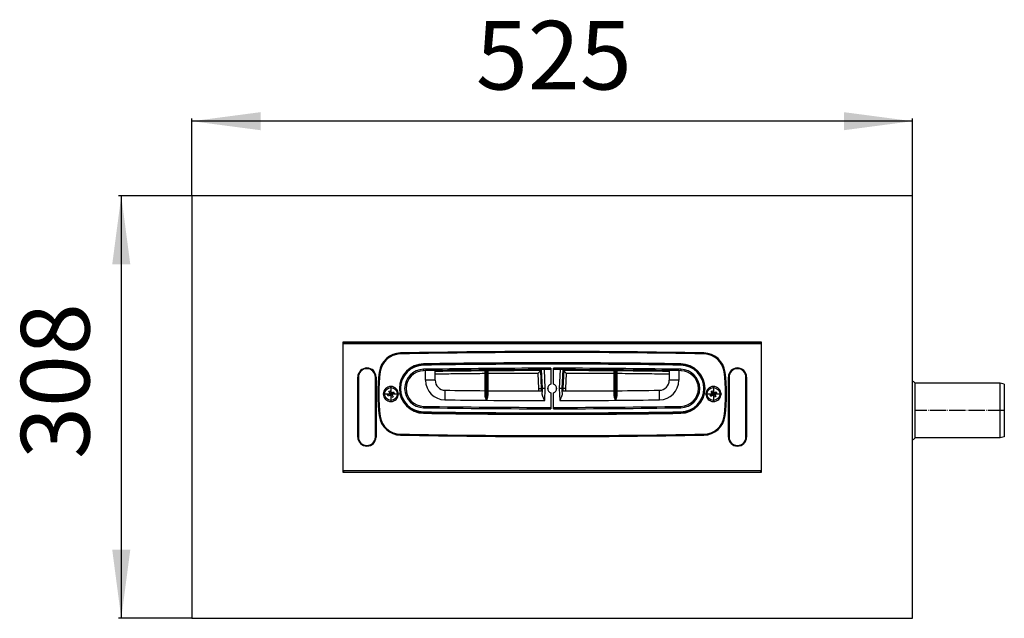
# Model space of a CAD drawing. Units: millimetres. Extents: x 233 to 1814, y -1797 to -540.
# Drawn here: x 341 to 1058, y -1705 to -1269 of the extents above; entities that cross this region are included whole.
import ezdxf

# ---------------------------------------------------------------- set-up
doc = ezdxf.new("R2010")
doc.units = ezdxf.units.MM
doc.linetypes.add('DOT_CENTER', pattern=[14, 12, -1, 0, -1])
doc.layers.add('1', color=7, linetype='Continuous')
doc.styles.add('CONVERTER_12', font='ARIAL.TTF', dxfattribs={"width": 1.2})
doc.dimstyles.new('ME10_DIM_10', dxfattribs={"dimtxt": 50, "dimasz": 50, "dimexe": 2, "dimexo": 0, "dimgap": 7, "dimtad": 1, "dimdsep": 46, "dimtxsty": 'CONVERTER_12', "dimsah": 1, "dimcen": 0.09, "dimclrd": 4, "dimclre": 4, "dimclrt": 1, "dimadec": 0, "dimazin": 0, "dimtfac": 1, "dimtdec": 4, "dimtix": 1, "dimtmove": 0, "dimatfit": 3, "dimfxl": 1, "dimtolj": 1, "dimtzin": 0, "dimarcsym": 0})
doc.dimstyles.new('ME10_DIM_11', dxfattribs={"dimtxt": 50, "dimasz": 50, "dimexe": 2, "dimexo": 0, "dimgap": 7, "dimtad": 1, "dimdsep": 46, "dimtxsty": 'CONVERTER_12', "dimsah": 1, "dimcen": 0.09, "dimclrd": 4, "dimclre": 4, "dimclrt": 1, "dimadec": 0, "dimazin": 0, "dimtfac": 1, "dimtdec": 4, "dimtix": 1, "dimtmove": 0, "dimatfit": 3, "dimfxl": 1, "dimtolj": 1, "dimtzin": 0, "dimarcsym": 0})

# ---------------------------------------------------------------- blocks, each defined once
blk = doc.blocks.new('306055082__1', base_point=(991.08, -1575.35))
at = {"color": 7, "linetype": 'Continuous'}
for p, q in [((1054.98, -1533.73), (992.96, -1533.73)), ((992.96, -1573.73), (992.96, -1533.73)), ((1057.98, -1534.54), (1054.98, -1533.73)), ((1054.98, -1573.73), (1054.98, -1533.73)), ((1057.98, -1534.54), (1057.98, -1572.93)), ((1054.98, -1573.73), (992.96, -1573.73)), ((1057.98, -1572.93), (1054.98, -1573.73))]:
    blk.add_line(p, q, dxfattribs=at)
for start, end in [(46.65824, 51.81652), (308.18348, 313.34176)]:
    blk.add_arc((974.08, -1553.73), 27.5, start, end, dxfattribs=at)
at = {"layer": '1', "color": 2, "linetype": 'DOT_CENTER'}
blk.add_line((1057.98, -1553.73), (992.96, -1553.73), dxfattribs=at)
blk = doc.blocks.new('995907400_1', base_point=(606.43, -1546.38))
at = {"color": 7, "linetype": 'Continuous'}
for p, q in [((608.65, -1542.32), (610.02, -1541.67)), ((609.09, -1543.25), (608.65, -1542.32)), ((609.56, -1539.74), (610.49, -1539.3)), ((610.22, -1541.11), (609.56, -1539.74)), ((610.25, -1541.56), (610.02, -1541.67)), ((610.46, -1542.6), (610.02, -1541.67)), ((610.22, -1541.11), (611.15, -1540.67)), ((610.33, -1541.34), (610.22, -1541.11)), ((610.49, -1539.3), (611.15, -1540.67)), ((611.26, -1540.9), (611.15, -1540.67)), ((611.47, -1540.98), (611.7, -1540.87)), ((611.7, -1540.87), (613.07, -1540.21)), ((611.7, -1540.87), (612.14, -1541.8)), ((611.84, -1542.12), (611.95, -1542.35)), ((611.92, -1541.91), (612.14, -1541.8)), ((613.52, -1541.14), (612.14, -1541.8)), ((613.07, -1540.21), (613.52, -1541.14)), ((610.46, -1542.6), (609.09, -1543.25)), ((610.69, -1542.49), (610.46, -1542.6)), ((610.91, -1542.57), (611.02, -1542.79)), ((611.95, -1542.35), (611.02, -1542.79)), ((611.67, -1544.17), (611.02, -1542.79)), ((612.6, -1543.72), (611.67, -1544.17)), ((611.95, -1542.35), (612.6, -1543.72))]:
    blk.add_line(p, q, dxfattribs=at)
blk.add_circle((611.08, -1541.73), 4.65, dxfattribs=at)
for radius, start, end in [(1.06, 144.59585, 176.6621), (0.851, 168.24655, 242.72875), (0.851, 152.72875, 168.24655), (0.851, 78.24655, 152.72875), (0.851, 258.24655, 332.72875), (1.06, 54.3132, 86.37945), (0.851, 62.72875, 78.24655), (0.851, 348.24655, 62.72875), (0.851, 332.72875, 348.24655), (1.06, 324.42786, 356.54744), (1.06, 234.42786, 266.54744), (0.851, 242.72875, 258.24655)]:
    blk.add_arc((611.08, -1541.73), radius, start, end, dxfattribs=at)
blk = doc.blocks.new('976007334__2', base_point=(466.08, -1705.23))
at = {"color": 7, "linetype": 'Continuous'}
for p, q in [((991.08, -1397.23), (466.08, -1397.23)), ((466.08, -1397.23), (466.08, -1705.23)), ((991.08, -1705.23), (991.08, -1397.23)), ((576.08, -1503.88), (576.08, -1598.58)), ((881.08, -1503.88), (576.08, -1503.88)), ((881.08, -1598.58), (881.08, -1503.88)), ((576.08, -1598.58), (881.08, -1598.58)), ((466.08, -1705.23), (991.08, -1705.23))]:
    blk.add_line(p, q, dxfattribs=at)
blk = doc.blocks.new('388887333__3', base_point=(466.08, -1705.23))
blk.add_blockref('976007334__2', (466.08, -1705.23))
blk = doc.blocks.new('388887335__4', base_point=(466.08, -1705.23))
blk.add_blockref('388887333__3', (466.08, -1705.23))
blk = doc.blocks.new('995907400', base_point=(841.43, -1546.38))
at = {"color": 7, "linetype": 'Continuous'}
for p, q in [((843.72, -1542.57), (845.02, -1541.78)), ((844.36, -1539.91), (845.24, -1539.37)), ((845.16, -1541.21), (844.36, -1539.91)), ((845.24, -1541.65), (845.02, -1541.78)), ((845.56, -1542.66), (845.02, -1541.78)), ((845.16, -1541.21), (846.04, -1540.67)), ((845.29, -1541.42), (845.16, -1541.21)), ((845.24, -1539.37), (846.04, -1540.67)), ((846.17, -1540.89), (846.04, -1540.67)), ((847.01, -1542.26), (846.13, -1542.79)), ((846.39, -1540.94), (846.61, -1540.81)), ((846.61, -1540.81), (847.9, -1540.01)), ((846.61, -1540.81), (847.14, -1541.69)), ((846.87, -1542.04), (847.01, -1542.26)), ((846.93, -1541.82), (847.14, -1541.69)), ((847.01, -1542.26), (847.8, -1543.55)), ((848.44, -1540.89), (847.14, -1541.69)), ((847.9, -1540.01), (848.44, -1540.89)), ((844.26, -1543.45), (843.72, -1542.57)), ((845.56, -1542.66), (844.26, -1543.45)), ((845.77, -1542.52), (845.56, -1542.66)), ((846, -1542.58), (846.13, -1542.79)), ((846.92, -1544.09), (846.13, -1542.79)), ((847.8, -1543.55), (846.92, -1544.09))]:
    blk.add_line(p, q, dxfattribs=at)
blk.add_circle((846.08, -1541.73), 4.65, dxfattribs=at)
for centre, radius, start, end in [((846.08, -1541.73), 1.06, 150.46547, 182.47811), ((846.08, -1541.73), 0.851, 174.23069, 248.7129), ((846.08, -1541.73), 0.851, 158.7129, 174.23069), ((846.08, -1541.73), 0.851, 84.23069, 158.7129), ((846.08, -1541.73), 0.851, 264.23069, 338.7129), ((846.09, -1541.73), 1.06, 60.57999, 92.64624), ((846.08, -1541.73), 0.851, 68.7129, 84.23069), ((846.08, -1541.73), 0.851, 354.23069, 68.7129), ((846.08, -1541.73), 0.851, 338.7129, 354.23069), ((846.08, -1541.74), 1.06, 330.57999, 2.64624), ((846.08, -1541.73), 1.06, 240.46547, 272.47811), ((846.08, -1541.73), 0.851, 248.7129, 264.23069)]:
    blk.add_arc(centre, radius, start, end, dxfattribs=at)
blk = doc.blocks.new('301056449_1__5', base_point=(733.58, -1546.5))
at = {"color": 7, "linetype": 'Continuous'}
for p, q in [((734.3, -1523.94), (733.58, -1537.7)), ((736.5, -1524.14), (735.79, -1537.7)), ((736.97, -1524.64), (736.29, -1537.7)), ((738.87, -1526.64), (738.29, -1537.7)), ((733.58, -1537.7), (734.04, -1546.5)), ((735.79, -1537.7), (735.88, -1539.49)), ((736.29, -1537.7), (736.38, -1539.49)), ((738.29, -1537.7), (738.38, -1539.49))]:
    blk.add_line(p, q, dxfattribs=at)
for start, end in [(89.54878, 89.92069), (89.14565, 89.52724)]:
    blk.add_arc((728.58, -7241.54), 5717.41, start, end, dxfattribs=at)
for points, knots in [([(738.87, -1526.64), (738.75, -1526.52), (738.52, -1526.27), (738.17, -1525.91), (737.84, -1525.56), (737.55, -1525.25), (737.31, -1524.99), (737.14, -1524.82), (737.04, -1524.71), (736.99, -1524.66), (736.97, -1524.64)], [0, 0, 0, 0, 0.512785, 1.015577, 1.50302, 1.950914, 2.296355, 2.565295, 2.662152, 2.75901, 2.75901, 2.75901, 2.75901]), ([(773.61, -1524.81), (767.5, -1524.77), (755.29, -1524.68), (743.07, -1524.65), (736.97, -1524.64)], [0, 0, 0, 0, 18.324443, 36.637751, 36.637751, 36.637751, 36.637751]), ([(773.61, -1526.81), (767.77, -1526.77), (756.19, -1526.69), (744.61, -1526.66), (738.87, -1526.64)], [0, 0, 0, 0, 17.509681, 34.739963, 34.739963, 34.739963, 34.739963]), ([(813.83, -1525.27), (807.48, -1525.18), (794.79, -1525), (782.1, -1524.89), (775.76, -1524.83)], [0, 0, 0, 0, 19.045572, 38.078055, 38.078055, 38.078055, 38.078055]), ([(813.83, -1527.27), (808.16, -1527.19), (796.75, -1527.03), (784.71, -1526.91), (777.69, -1526.84), (776.4, -1526.83), (775.76, -1526.83)], [0, 0, 0, 0, 17.021432, 34.216393, 36.148888, 38.07806, 38.07806, 38.07806, 38.07806]), ([(738.29, -1537.7), (738.16, -1537.7), (737.92, -1537.7), (737.55, -1537.7), (737.2, -1537.7), (736.89, -1537.7), (736.64, -1537.7), (736.47, -1537.7), (736.36, -1537.7), (736.31, -1537.7), (736.29, -1537.7)], [0, 0, 0, 0, 0.375229, 0.7372, 1.099484, 1.416154, 1.673898, 1.862129, 1.932437, 2.002745, 2.002745, 2.002745, 2.002745])]:
    blk.add_open_spline(points, degree=3, knots=knots, dxfattribs=at)
blk = doc.blocks.new('301056449__6', base_point=(643.33, -1546.5))
at = {"color": 7, "linetype": 'Continuous'}
for p, q in [((718.88, -1537.7), (718.3, -1526.64)), ((720.88, -1537.7), (720.19, -1524.64)), ((721.38, -1537.7), (720.67, -1524.14)), ((723.58, -1537.7), (722.86, -1523.94)), ((718.78, -1539.49), (718.88, -1537.7)), ((720.78, -1539.49), (720.88, -1537.7)), ((721.28, -1539.49), (721.38, -1537.7)), ((723.12, -1546.5), (723.58, -1537.7))]:
    blk.add_line(p, q, dxfattribs=at)
for start, end in [(90.4908, 90.85435), (90.07931, 90.46926)]:
    blk.add_arc((728.58, -7241.54), 5717.41, start, end, dxfattribs=at)
for points, knots in [([(679.61, -1524.84), (678.56, -1524.85), (676.45, -1524.87), (669.35, -1524.94), (658.31, -1525.06), (648.33, -1525.2), (643.33, -1525.27)], [0, 0, 0, 0, 3.155944, 6.31248, 21.29104, 36.278002, 36.278002, 36.278002, 36.278002]), ([(679.61, -1526.84), (679.26, -1526.85), (678.57, -1526.85), (673.6, -1526.9), (665.16, -1526.98), (653.76, -1527.12), (646.64, -1527.22), (643.33, -1527.27)], [0, 0, 0, 0, 1.034368, 2.067974, 14.910535, 26.35791, 36.278008, 36.278008, 36.278008, 36.278008]), ([(720.19, -1524.64), (713.79, -1524.65), (700.98, -1524.68), (688.16, -1524.78), (681.76, -1524.82)], [0, 0, 0, 0, 19.214009, 38.437806, 38.437806, 38.437806, 38.437806]), ([(718.3, -1526.64), (712.16, -1526.66), (699.98, -1526.69), (687.8, -1526.78), (681.76, -1526.82)], [0, 0, 0, 0, 18.400132, 36.540018, 36.540018, 36.540018, 36.540018]), ([(718.3, -1526.64), (718.41, -1526.52), (718.65, -1526.27), (718.99, -1525.91), (719.32, -1525.56), (719.61, -1525.25), (719.86, -1524.99), (720.02, -1524.82), (720.13, -1524.71), (720.17, -1524.66), (720.19, -1524.64)], [0, 0, 0, 0, 0.512785, 1.015577, 1.50302, 1.950914, 2.296355, 2.565295, 2.662152, 2.75901, 2.75901, 2.75901, 2.75901]), ([(718.88, -1537.7), (719, -1537.7), (719.25, -1537.7), (719.61, -1537.7), (719.96, -1537.7), (720.27, -1537.7), (720.53, -1537.7), (720.7, -1537.7), (720.81, -1537.7), (720.85, -1537.7), (720.88, -1537.7)], [0, 0, 0, 0, 0.375229, 0.7372, 1.099484, 1.416154, 1.673898, 1.862129, 1.932437, 2.002745, 2.002745, 2.002745, 2.002745])]:
    blk.add_open_spline(points, degree=3, knots=knots, dxfattribs=at)
blk = doc.blocks.new('301056452', base_point=(618.08, -1555.45))
at = {"color": 7, "linetype": 'Continuous'}
for p, q in [((634.87, -1524.7), (634.86, -1523.7)), ((636.33, -1524.68), (634.87, -1524.7)), ((636.33, -1531.72), (636.33, -1524.68)), ((643.33, -1523.57), (643.33, -1524.57)), ((643.33, -1523.57), (643.33, -1523.57)), ((643.33, -1531.72), (643.33, -1524.57)), ((643.33, -1524.57), (643.33, -1524.57)), ((679.61, -1524.14), (679.61, -1539.29)), ((679.77, -1524.14), (679.61, -1524.14)), ((680.67, -1524.13), (679.77, -1524.14)), ((679.77, -1542.88), (679.77, -1524.14)), ((680.67, -1524.13), (680.67, -1546.3)), ((680.7, -1524.13), (680.67, -1524.13)), ((680.7, -1546.3), (680.7, -1524.13)), ((681.6, -1524.13), (680.7, -1524.13)), ((681.76, -1524.12), (681.6, -1524.13)), ((681.6, -1524.13), (681.6, -1542.9)), ((681.76, -1524.12), (681.76, -1539.31)), ((721.58, -1537.7), (720.86, -1523.94)), ((723.58, -1537.7), (722.86, -1523.94)), ((727.58, -1522.93), (727.58, -1523.93)), ((727.58, -1523.93), (727.58, -1534.52)), ((729.58, -1523.93), (729.58, -1522.93)), ((729.58, -1534.52), (729.58, -1523.93)), ((734.3, -1523.94), (733.58, -1537.7)), ((736.31, -1523.94), (735.58, -1537.7)), ((773.61, -1524.11), (773.61, -1539.32)), ((773.77, -1524.11), (773.61, -1524.11)), ((773.77, -1542.91), (773.77, -1524.11)), ((774.67, -1524.12), (773.77, -1524.11)), ((774.67, -1524.12), (774.67, -1546.31)), ((774.7, -1524.12), (774.67, -1524.12)), ((774.7, -1546.31), (774.7, -1524.12)), ((775.6, -1524.13), (774.7, -1524.12)), ((775.6, -1524.13), (775.6, -1542.9)), ((775.76, -1524.13), (775.6, -1524.13)), ((775.76, -1524.13), (775.76, -1539.3)), ((813.83, -1524.57), (813.83, -1523.57)), ((813.83, -1523.57), (813.83, -1523.57)), ((813.83, -1524.57), (813.83, -1524.57)), ((813.83, -1524.57), (813.83, -1531.72)), ((820.83, -1524.68), (820.83, -1531.72)), ((822.29, -1524.7), (820.83, -1524.68)), ((822.31, -1523.7), (822.29, -1524.7)), ((643.33, -1531.72), (636.33, -1531.72)), ((727.58, -1534.52), (727.58, -1534.61)), ((729.58, -1534.61), (729.58, -1534.52)), ((820.83, -1531.72), (813.83, -1531.72)), ((650.48, -1538.97), (650.39, -1545.96)), ((679.61, -1539.29), (679.66, -1539.29)), ((681.7, -1539.31), (681.76, -1539.31)), ((721.38, -1541.6), (721.49, -1539.49)), ((721.49, -1539.49), (721.58, -1537.7)), ((723.12, -1546.5), (723.58, -1537.7)), ((727.58, -1540.79), (727.58, -1540.88)), ((727.58, -1540.88), (727.58, -1551.45)), ((729.58, -1540.88), (729.58, -1540.79)), ((729.58, -1551.45), (729.58, -1540.88)), ((733.58, -1537.7), (734.04, -1546.5)), ((735.58, -1537.7), (735.68, -1539.49)), ((735.68, -1539.49), (735.79, -1541.6)), ((773.61, -1539.32), (773.66, -1539.32)), ((775.7, -1539.3), (775.76, -1539.3)), ((806.78, -1545.96), (806.68, -1538.97)), ((634.87, -1550.7), (634.86, -1551.7)), ((727.58, -1551.45), (727.58, -1552.45)), ((729.58, -1552.45), (729.58, -1551.45)), ((822.31, -1551.7), (822.29, -1550.7))]:
    blk.add_line(p, q, dxfattribs=at)
for centre, radius, start, end in [((635.08, -1537.7), 17, 90.91916, 269.08084), ((728.58, -7365.49), 5845.54, 89.080836, 90.919164), ((822.08, -1537.7), 17, 270.91916, 89.08084), ((635.08, -1537.7), 14, 90.91916, 269.08084), ((635.08, -1537.7), 13, 90.91916, 269.08084), ((728.58, -7365.49), 5842.54, 90.836047, 90.919164), ((728.58, -7365.49), 5841.54, 90.83619, 90.904856), ((728.58, -7241.47), 5718.54, 90.01002, 90.85418), ((728.58, -7241.47), 5717.54, 90.49078, 90.85433), ((728.58, -7241.47), 5717.54, 90.0774, 90.46925), ((728.58, -7241.47), 5717.54, 90.05733, 90.0774), ((728.58, -7241.47), 5717.54, 90.01002, 90.05733), ((728.58, -7241.47), 5718.54, 89.14582, 89.98998), ((728.58, -7241.47), 5717.54, 89.94267, 89.98998), ((728.58, -7241.47), 5717.54, 89.9226, 89.94267), ((728.58, -7241.47), 5717.54, 89.54879, 89.9226), ((728.58, -7241.47), 5717.54, 89.14567, 89.52726), ((728.58, -7365.49), 5842.54, 89.080836, 89.163953), ((728.58, -7365.49), 5841.54, 89.095144, 89.16381), ((822.08, -1537.7), 13, 270.91916, 89.08084), ((822.08, -1537.7), 14, 270.91916, 89.08084), ((650.58, -1531.72), 14.25, 180, 269.21734), ((650.58, -1531.72), 7.25, 180, 269.21734), ((728.58, -1537.7), 3.34, 107.43632, 252.56368), ((728.58, -1537.7), 3.25, 107.92021, 252.07979), ((728.58, -1537.7), 3.34, 287.43632, 72.56368), ((728.58, -1537.7), 3.25, 287.92021, 72.07979), ((806.58, -1531.72), 7.25, 270.78266, 0), ((806.58, -1531.72), 14.25, 270.78266, 0), ((728.58, 4178.04), 5717.54, 269.21734, 269.50922), ((728.58, 4178.04), 5717.54, 269.53075, 269.92888), ((728.58, 4178.04), 5717.54, 270.07112, 270.45121), ((728.58, 4178.04), 5717.54, 270.47274, 270.78266), ((728.58, 4178.04), 5724.54, 269.21734, 269.52042), ((728.58, 4178.04), 5724.54, 269.52073, 269.94534), ((728.58, 4178.04), 5724.54, 270.05466, 270.46125), ((728.58, 4178.04), 5724.54, 270.46157, 270.78266), ((728.58, 4290.09), 5845.54, 269.080836, 270.919164), ((728.58, 4290.09), 5842.54, 269.080836, 269.990193), ((728.58, 4290.09), 5841.54, 269.080836, 269.990192), ((728.58, 4290.09), 5841.54, 270.009808, 270.919164), ((728.58, 4290.09), 5842.54, 270.009807, 270.919164)]:
    blk.add_arc(centre, radius, start, end, dxfattribs=at)
for points, knots in [([(679.66, -1539.29), (679.66, -1539.29), (679.66, -1539.29), (679.67, -1539.3), (679.67, -1539.32), (679.67, -1539.34), (679.68, -1539.36), (679.68, -1539.4), (679.68, -1539.44), (679.69, -1539.48), (679.69, -1539.54), (679.7, -1539.6), (679.7, -1539.67), (679.7, -1539.75), (679.71, -1539.83), (679.71, -1539.93), (679.71, -1540.03), (679.72, -1540.14), (679.72, -1540.23), (679.72, -1540.3), (679.72, -1540.35), (679.73, -1540.4), (679.73, -1540.47), (679.73, -1540.53), (679.73, -1540.61), (679.73, -1540.68), (679.73, -1540.77), (679.74, -1540.86), (679.74, -1540.96), (679.74, -1541.07), (679.74, -1541.18), (679.75, -1541.3), (679.75, -1541.43), (679.75, -1541.57), (679.75, -1541.71), (679.75, -1541.86), (679.76, -1542.02), (679.76, -1542.19), (679.76, -1542.36), (679.76, -1542.54), (679.76, -1542.71), (679.77, -1542.83), (679.77, -1542.88)], [0, 0, 0, 0, 0.004439, 0.01343, 0.028032, 0.048658, 0.075573, 0.10901, 0.149196, 0.196349, 0.250686, 0.312423, 0.381775, 0.458954, 0.544174, 0.637649, 0.73959, 0.85021, 0.969723, 1.013336, 1.062566, 1.117558, 1.17846, 1.245415, 1.318572, 1.398075, 1.48407, 1.576703, 1.676121, 1.782469, 1.895894, 2.01654, 2.144556, 2.280085, 2.423276, 2.574272, 2.733222, 2.90027, 3.075564, 3.259248, 3.428506, 3.600434, 3.600434, 3.600434, 3.600434]), ([(681.6, -1542.9), (681.6, -1542.84), (681.6, -1542.73), (681.6, -1542.54), (681.6, -1542.34), (681.61, -1542.12), (681.61, -1541.9), (681.61, -1541.69), (681.62, -1541.49), (681.62, -1541.29), (681.62, -1541.1), (681.63, -1540.92), (681.63, -1540.75), (681.63, -1540.58), (681.64, -1540.42), (681.64, -1540.31), (681.64, -1540.22), (681.65, -1540.17), (681.65, -1540.11), (681.65, -1540.04), (681.65, -1539.98), (681.65, -1539.92), (681.66, -1539.85), (681.66, -1539.78), (681.66, -1539.72), (681.67, -1539.66), (681.67, -1539.6), (681.67, -1539.54), (681.68, -1539.49), (681.68, -1539.44), (681.68, -1539.4), (681.69, -1539.37), (681.69, -1539.34), (681.7, -1539.32), (681.7, -1539.31), (681.7, -1539.31), (681.7, -1539.31)], [0, 0, 0, 0, 0.168704, 0.33507, 0.56334, 0.785845, 1.002285, 1.212358, 1.415764, 1.612202, 1.801373, 1.982975, 2.156709, 2.322274, 2.479369, 2.627695, 2.678819, 2.734403, 2.793657, 2.855788, 2.920003, 2.985511, 3.05152, 3.117239, 3.181876, 3.24464, 3.304741, 3.361389, 3.413796, 3.461175, 3.502745, 3.53773, 3.565372, 3.584964, 3.594161, 3.598651, 3.598651, 3.598651, 3.598651]), ([(723.12, -1546.5), (722.91, -1546.06), (722.5, -1545.21), (722.04, -1544.18), (721.72, -1543.34), (721.51, -1542.69), (721.39, -1542.15), (721.37, -1541.78), (721.37, -1541.66), (721.38, -1541.6)], [0, 0, 0, 0, 1.454016, 2.821098, 3.399967, 4.133505, 4.875339, 5.06124, 5.242243, 5.242243, 5.242243, 5.242243]), ([(723.58, -1537.7), (723.46, -1537.7), (723.21, -1537.7), (722.84, -1537.7), (722.5, -1537.7), (722.19, -1537.7), (721.93, -1537.7), (721.76, -1537.7), (721.65, -1537.7), (721.6, -1537.7), (721.58, -1537.7)], [0, 0, 0, 0, 0.375229, 0.7372, 1.099484, 1.416154, 1.673898, 1.862129, 1.932437, 2.002745, 2.002745, 2.002745, 2.002745]), ([(735.58, -1537.7), (735.56, -1537.7), (735.51, -1537.7), (735.4, -1537.7), (735.23, -1537.7), (734.98, -1537.7), (734.67, -1537.7), (734.32, -1537.7), (733.95, -1537.7), (733.71, -1537.7), (733.58, -1537.7)], [0, 0, 0, 0, 0.070308, 0.140616, 0.328846, 0.58659, 0.903261, 1.265545, 1.627516, 2.002745, 2.002745, 2.002745, 2.002745]), ([(735.79, -1541.6), (735.79, -1541.66), (735.79, -1541.78), (735.77, -1542.15), (735.66, -1542.69), (735.45, -1543.34), (735.13, -1544.18), (734.66, -1545.21), (734.25, -1546.06), (734.04, -1546.5)], [0, 0, 0, 0, 0.180998, 0.366894, 1.108726, 1.842262, 2.42113, 3.788219, 5.242243, 5.242243, 5.242243, 5.242243]), ([(773.66, -1539.32), (773.66, -1539.32), (773.66, -1539.32), (773.67, -1539.33), (773.67, -1539.35), (773.67, -1539.37), (773.68, -1539.4), (773.68, -1539.43), (773.68, -1539.47), (773.69, -1539.52), (773.69, -1539.57), (773.7, -1539.63), (773.7, -1539.7), (773.7, -1539.78), (773.71, -1539.86), (773.71, -1539.96), (773.71, -1540.06), (773.72, -1540.17), (773.72, -1540.29), (773.73, -1540.42), (773.73, -1540.56), (773.73, -1540.7), (773.74, -1540.86), (773.74, -1541.02), (773.74, -1541.19), (773.75, -1541.36), (773.75, -1541.55), (773.75, -1541.74), (773.76, -1541.94), (773.76, -1542.14), (773.76, -1542.36), (773.76, -1542.54), (773.76, -1542.69), (773.77, -1542.81), (773.77, -1542.88), (773.77, -1542.91)], [0, 0, 0, 0, 0.004408, 0.013361, 0.027938, 0.048546, 0.075446, 0.108871, 0.149043, 0.196177, 0.250488, 0.312189, 0.38149, 0.458601, 0.543734, 0.637098, 0.738903, 0.849358, 0.968673, 1.099393, 1.238013, 1.384438, 1.538569, 1.700313, 1.869571, 2.046247, 2.230246, 2.42147, 2.619824, 2.82521, 3.037532, 3.256693, 3.377293, 3.491535, 3.59869, 3.59869, 3.59869, 3.59869]), ([(775.6, -1542.9), (775.6, -1542.84), (775.6, -1542.73), (775.6, -1542.59), (775.6, -1542.48), (775.6, -1542.39), (775.6, -1542.29), (775.61, -1542.18), (775.61, -1542.07), (775.61, -1541.96), (775.61, -1541.84), (775.61, -1541.71), (775.61, -1541.59), (775.62, -1541.46), (775.62, -1541.32), (775.62, -1541.19), (775.62, -1541.06), (775.63, -1540.92), (775.63, -1540.79), (775.63, -1540.66), (775.64, -1540.53), (775.64, -1540.4), (775.64, -1540.3), (775.64, -1540.22), (775.65, -1540.16), (775.65, -1540.11), (775.65, -1540.04), (775.65, -1539.98), (775.65, -1539.91), (775.66, -1539.85), (775.66, -1539.78), (775.66, -1539.72), (775.67, -1539.66), (775.67, -1539.6), (775.67, -1539.54), (775.68, -1539.49), (775.68, -1539.44), (775.68, -1539.4), (775.69, -1539.36), (775.69, -1539.34), (775.7, -1539.32), (775.7, -1539.31), (775.7, -1539.31), (775.7, -1539.3)], [0, 0, 0, 0, 0.168301, 0.334282, 0.418004, 0.509485, 0.608081, 0.71315, 0.824047, 0.940131, 1.060756, 1.18528, 1.313059, 1.44345, 1.57581, 1.709496, 1.843863, 1.97827, 2.112073, 2.244628, 2.375293, 2.503425, 2.628381, 2.679524, 2.735135, 2.794421, 2.85659, 2.920849, 2.986405, 3.052467, 3.118242, 3.182938, 3.245765, 3.30593, 3.362644, 3.415118, 3.462566, 3.504203, 3.539256, 3.566964, 3.58662, 3.595856, 3.600377, 3.600377, 3.600377, 3.600377]), ([(680.67, -1546.3), (680.56, -1546.01), (680.36, -1545.43), (680.07, -1544.57), (679.84, -1543.72), (679.79, -1543.15), (679.77, -1542.88)], [0, 0, 0, 0, 0.929838, 1.824577, 2.736404, 3.54266, 3.54266, 3.54266, 3.54266]), ([(681.6, -1542.9), (681.57, -1543.17), (681.53, -1543.74), (681.29, -1544.58), (681.01, -1545.44), (680.8, -1546.01), (680.7, -1546.3)], [0, 0, 0, 0, 0.803355, 1.710777, 2.602106, 3.52824, 3.52824, 3.52824, 3.52824]), ([(774.67, -1546.31), (774.56, -1546.02), (774.36, -1545.45), (774.07, -1544.59), (773.84, -1543.75), (773.79, -1543.18), (773.77, -1542.91)], [0, 0, 0, 0, 0.926148, 1.817563, 2.725081, 3.528502, 3.528502, 3.528502, 3.528502]), ([(775.6, -1542.9), (775.57, -1543.17), (775.53, -1543.74), (775.29, -1544.58), (775.01, -1545.45), (774.8, -1546.02), (774.7, -1546.31)], [0, 0, 0, 0, 0.806186, 1.717911, 2.612567, 3.54238, 3.54238, 3.54238, 3.54238])]:
    blk.add_open_spline(points, degree=3, knots=knots, dxfattribs=at)
blk = doc.blocks.new('388886453__7', base_point=(618.08, -1555.45))
for name, p in [('301056452', (618.08, -1555.45)), ('301056449__6', (643.33, -1546.5)), ('301056449_1__5', (733.58, -1546.5))]:
    blk.add_blockref(name, p)
blk = doc.blocks.new('380054249_f_r_Wandablauf', base_point=(634.79, -1555.23))
at = {"color": 7, "linetype": 'Continuous'}
for p, q in [((634.8, -1520.7), (634.8, -1520.24)), ((822.36, -1520.7), (822.37, -1520.24)), ((634.8, -1554.7), (634.79, -1555.23)), ((822.36, -1554.7), (822.37, -1555.23))]:
    blk.add_line(p, q, dxfattribs=at)
blk = doc.blocks.new('980057401', base_point=(601.58, -1572.73))
at = {"color": 7, "linetype": 'Continuous'}
for p, q in [((617.73, -1512.5), (617.73, -1512.31)), ((839.43, -1512.5), (839.43, -1512.31)), ((603.34, -1525.39), (603.15, -1525.36)), ((853.82, -1525.39), (854.01, -1525.36)), ((603.34, -1558.08), (603.15, -1558.1)), ((853.82, -1558.08), (854.01, -1558.1)), ((617.73, -1570.96), (617.73, -1571.15)), ((839.43, -1570.96), (839.43, -1571.15))]:
    blk.add_line(p, q, dxfattribs=at)
for centre, radius, start, end in [((728.58, -7238.33), 5727.6, 88.89525, 91.10475), ((728.58, -1541.73), 127, 172.7863, 187.2137), ((728.58, -1541.73), 127, 352.7863, 7.2137), ((728.58, 4154.87), 5727.6, 268.89525, 271.10475)]:
    blk.add_arc(centre, radius, start, end, dxfattribs=at)
blk = doc.blocks.new('309057336__8', base_point=(576.08, -1597.73))
at = {"color": 7, "linetype": 'Continuous'}
for p, q in [((577.07, -1504.73), (577.07, -1505.02)), ((577.07, -1504.73), (880.09, -1504.73)), ((880.09, -1505.02), (577.07, -1505.02)), ((880.09, -1504.73), (880.09, -1505.02)), ((618.16, -1512.3), (618.15, -1511.8)), ((839.01, -1511.8), (839, -1512.3)), ((603.08, -1525.85), (602.59, -1525.78)), ((854.58, -1525.78), (854.08, -1525.85)), ((586.93, -1573.08), (586.93, -1529.38)), ((587.43, -1529.38), (586.93, -1529.38)), ((587.43, -1529.38), (587.43, -1573.08)), ((599.73, -1573.08), (599.73, -1529.38)), ((600.23, -1529.38), (599.73, -1529.38)), ((600.23, -1529.38), (600.23, -1573.08)), ((857.43, -1529.38), (856.93, -1529.38)), ((856.93, -1573.08), (856.93, -1529.38)), ((857.43, -1529.38), (857.43, -1573.08)), ((870.23, -1529.38), (869.73, -1529.38)), ((869.73, -1573.08), (869.73, -1529.38)), ((870.23, -1529.38), (870.23, -1573.08)), ((603.08, -1557.62), (602.59, -1557.68)), ((854.58, -1557.68), (854.08, -1557.62)), ((587.43, -1573.08), (586.93, -1573.08)), ((600.23, -1573.08), (599.73, -1573.08)), ((618.16, -1571.17), (618.15, -1571.67)), ((839.01, -1571.67), (839, -1571.17)), ((857.43, -1573.08), (856.93, -1573.08)), ((870.23, -1573.08), (869.73, -1573.08)), ((577.07, -1597.45), (880.09, -1597.45)), ((577.07, -1597.73), (577.07, -1597.45)), ((880.09, -1597.73), (577.07, -1597.73)), ((880.09, -1597.73), (880.09, -1597.45))]:
    blk.add_line(p, q, dxfattribs=at)
for centre, radius, start, end in [((577.07, -1527.23), 22.5, 90, 92.52915), ((577.07, -1527.23), 22.21, 90, 92.56172), ((880.09, -1527.23), 22.5, 87.47085, 90), ((880.09, -1527.23), 22.21, 87.43828, 90), ((618.46, -1527.79), 16, 91.10475, 172.7863), ((618.46, -1527.79), 15.5, 91.10475, 172.7863), ((728.58, -7238.33), 5727.6, 88.89525, 91.10475), ((728.58, -7238.33), 5727.1, 88.89525, 91.10475), ((838.7, -1527.79), 15.5, 7.2137, 88.89525), ((838.7, -1527.79), 16, 7.2137, 88.89525), ((593.58, -1529.38), 6.65, 360, 180), ((593.58, -1529.38), 6.15, 360, 180), ((728.58, -1541.73), 127, 172.7863, 187.2137), ((728.58, -1541.73), 126.5, 172.7863, 187.2137), ((728.58, -1541.73), 126.5, 352.7863, 7.2137), ((728.58, -1541.73), 127, 352.7863, 7.2137), ((863.58, -1529.38), 6.65, 0, 180), ((863.58, -1529.38), 6.15, 0, 180), ((618.46, -1555.67), 16, 187.2137, 268.89525), ((618.46, -1555.67), 15.5, 187.2137, 268.89525), ((838.7, -1555.67), 15.5, 271.10475, 352.7863), ((838.7, -1555.67), 16, 271.10475, 352.7863), ((593.58, -1573.08), 6.65, 180, 0), ((593.58, -1573.08), 6.15, 180, 0), ((728.58, 4154.87), 5727.6, 268.89525, 271.10475), ((728.58, 4154.87), 5727.1, 268.89525, 271.10475), ((863.58, -1573.08), 6.65, 180, 0), ((863.58, -1573.08), 6.15, 180, 0), ((577.07, -1575.23), 22.21, 267.43828, 270), ((577.07, -1575.23), 22.5, 267.47085, 270), ((880.09, -1575.23), 22.21, 270, 272.56172), ((880.09, -1575.23), 22.5, 270, 272.52915)]:
    blk.add_arc(centre, radius, start, end, dxfattribs=at)
blk = doc.blocks.new('388887336__9', base_point=(576.08, -1597.73))
blk.add_blockref('309057336__8', (576.08, -1597.73))
blk = doc.blocks.new('301057339', base_point=(602.28, -1572.03))
at = {"color": 7, "linetype": 'Continuous'}
for p, q in [((634.94, -1519.73), (634.95, -1520.23)), ((822.23, -1519.73), (822.22, -1520.23)), ((611.08, -1537.08), (611.08, -1536.23)), ((846.08, -1537.08), (846.08, -1536.23)), ((611.08, -1546.38), (611.08, -1547.23)), ((846.08, -1546.38), (846.08, -1547.23)), ((634.95, -1555.23), (634.94, -1555.73)), ((822.22, -1555.23), (822.23, -1555.73))]:
    blk.add_line(p, q, dxfattribs=at)
for centre, radius, start, end in [((618.02, -1527.3), 14.8, 91.10917, 172.5642), ((728.58, -7237.83), 5726.4, 88.89083, 91.10917), ((839.14, -1527.3), 14.8, 7.4358, 88.89083), ((635.23, -1537.73), 18, 90.93765, 269.06235), ((635.23, -1537.73), 17.5, 90.93765, 269.06235), ((728.58, -7241.47), 5722.5, 89.06235, 90.93765), ((728.58, -7241.47), 5722, 89.06235, 90.93765), ((821.93, -1537.73), 17.5, 270.93765, 89.06235), ((821.93, -1537.73), 18, 270.93765, 89.06235), ((728.58, -1541.73), 126.3, 172.5642, 187.4358), ((728.58, -1541.73), 126.3, 352.5642, 7.4358), ((611.08, -1541.73), 5.5, 90, 270), ((611.08, -1541.73), 5.5, 270, 90), ((846.08, -1541.73), 5.5, 90, 270), ((846.08, -1541.73), 5.5, 270, 90), ((728.58, 4166), 5722.5, 269.06235, 270.93765), ((728.58, 4166), 5722, 269.06235, 270), ((728.58, 4166), 5722, 270, 270.93765), ((618.02, -1556.16), 14.8, 187.4358, 268.89083), ((839.14, -1556.16), 14.8, 271.10917, 352.5642), ((728.58, 4154.37), 5726.4, 268.89083, 271.10917)]:
    blk.add_arc(centre, radius, start, end, dxfattribs=at)
at = {"layer": '1', "color": 2, "linetype": 'DOT_CENTER'}
for p, q in [((617.13, -1541.73), (605.03, -1541.73)), ((611.08, -1535.68), (611.08, -1547.78)), ((852.13, -1541.73), (840.03, -1541.73)), ((846.08, -1535.68), (846.08, -1547.78))]:
    blk.add_line(p, q, dxfattribs=at)
blk = doc.blocks.new('539014__10', base_point=(466.08, -1705.23))
for name, p in [('388887335__4', (466.08, -1705.23)), ('388887336__9', (576.08, -1597.73)), ('980057401', (601.58, -1572.73)), ('301057339', (602.28, -1572.03)), ('388886453__7', (618.08, -1555.45)), ('380054249_f_r_Wandablauf', (634.79, -1555.23)), ('306055082__1', (991.08, -1575.35)), ('995907400_1', (606.43, -1546.38)), ('995907400', (841.43, -1546.38))]:
    blk.add_blockref(name, p)
blk = doc.blocks.new('HL53KF-WEB-Zeichnung__11', base_point=(466.08, -1705.23))
blk.add_blockref('539014__10', (466.08, -1705.23))
blk = doc.blocks.new('*D142')
at = {"layer": '1', "color": 4, "linetype": 'Continuous'}
for p, q in [((466.08, -1397.23), (466.08, -1340.82)), ((991.08, -1397.23), (991.08, -1340.82)), ((991.08, -1342.82), (466.08, -1342.82))]:
    blk.add_line(p, q, dxfattribs=at)
at = {"layer": '1', "color": 4}
for points in [[(516.08, -1336.23), (516.08, -1349.4), (466.08, -1342.82)], [(941.08, -1349.4), (941.08, -1336.23), (991.08, -1342.82)]]:
    blk.add_solid(points, dxfattribs=at)
at = {"layer": '1', "color": 1, "insert": (672.99, -1335.32), "char_height": 50, "attachment_point": 7, "rotation": 0.00014, "line_spacing_factor": 0.60024, "style": 'CONVERTER_12'}
blk.add_mtext('525', dxfattribs=at)
blk = doc.blocks.new('*D143')
at = {"layer": '1', "color": 4, "linetype": 'Continuous'}
for p, q in [((466.08, -1397.23), (412.61, -1397.23)), ((414.61, -1397.23), (414.61, -1705.23)), ((466.08, -1705.23), (412.61, -1705.23))]:
    blk.add_line(p, q, dxfattribs=at)
at = {"layer": '1', "color": 4}
for points in [[(421.2, -1447.23), (408.03, -1447.23), (414.61, -1397.23)], [(408.03, -1655.23), (421.2, -1655.23), (414.61, -1705.23)]]:
    blk.add_solid(points, dxfattribs=at)
at = {"layer": '1', "color": 1, "insert": (407.12, -1589.05), "char_height": 50, "attachment_point": 7, "rotation": 90, "line_spacing_factor": 0.60024, "style": 'CONVERTER_12'}
blk.add_mtext('308', dxfattribs=at)
blk = doc.blocks.new('Drfsicht2', base_point=(748.282, -1551.232))
blk.add_blockref('HL53KF-WEB-Zeichnung__11', (466.082, -1705.232))
at = {"layer": '1'}
dim = blk.add_linear_dim(base=(991.082, -1342.816), p1=(466.082, -1397.232), p2=(991.082, -1397.232), dimstyle='ME10_DIM_10', dxfattribs=at)
dim.commit()
dim.dimension.update_dxf_attribs({"geometry": '*D142', "text_midpoint": (710.988, -1315.542), "text_rotation": 0.000139})
dim = blk.add_linear_dim(base=(414.614, -1397.232), p1=(466.082, -1705.232), p2=(466.082, -1397.232), angle=90, dimstyle='ME10_DIM_11', dxfattribs=at)
dim.commit()
dim.dimension.update_dxf_attribs({"geometry": '*D143', "text_midpoint": (387.341, -1551.146), "text_rotation": 90})

msp = doc.modelspace()

# ---------------------------------------------------------------- block references
msp.add_blockref('Drfsicht2', (748.28, -1551.23))

doc.saveas('drawing.dxf')
